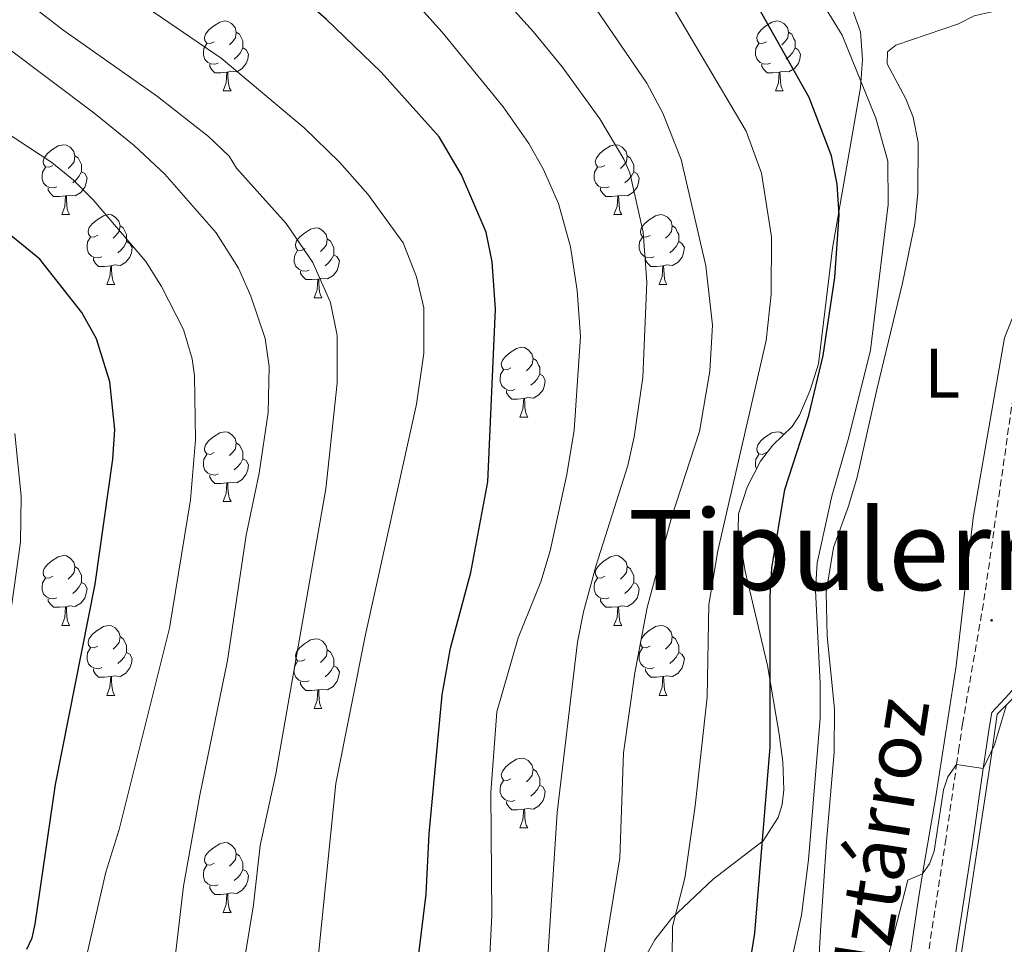
# Model space of a CAD drawing. Units: metres. Extents: x 660923 to 665447, y 4739171 to 4742246.
# Drawn here: x 662314 to 662455, y 4741450 to 4741583 of the extents above; entities that cross this region are included whole.
import ezdxf
from ezdxf.enums import TextEntityAlignment as Align

# ---------------------------------------------------------------- set-up
doc = ezdxf.new("R2010")
doc.units = ezdxf.units.M
doc.header["$MEASUREMENT"] = 0
doc.linetypes.add('TRAZOSX2', pattern=[1.5, 1, -0.5])
for name, color, linetype, lineweight in [('Carátula', 7, 'Continuous', 5), ('Level 20', 19, 'Continuous', 0), ('Level 21', 19, 'Continuous', 0), ('Level 35', 92, 'TRAZOSX2', 0), ('Level 36', 19, 'Continuous', 40), ('Level 37', 92, 'Continuous', 0), ('Level 4', 36, 'Continuous', 30), ('Level 44', 19, 'Continuous', 0), ('Level 45', 19, 'Continuous', 0), ('Level 5', 36, 'Continuous', 0), ('Level 7', 1, 'Continuous', 0)]:
    doc.layers.add(name, color=color, linetype=linetype, lineweight=lineweight)
doc.styles.add('Arial', font='ARIAL.TTF', dxfattribs={"height": 0.2})

# ---------------------------------------------------------------- blocks, each defined once
blk = doc.blocks.new('5PATER')
at = {"layer": 'Carátula', "linetype": 'Continuous', "lineweight": 5}
h = blk.add_hatch(color=250, dxfattribs=at)
edge = h.paths.add_edge_path()
edge.add_ellipse((0, 0), major_axis=(-1.33, -1.34), ratio=0.999422, start_angle=0, end_angle=360)

msp = doc.modelspace()

# ---------------------------------------------------------------- linework, layer by layer
at = {"layer": 'Level 20', "color": 19, "linetype": 'Continuous', "lineweight": 0, "ltscale": 0.5}
msp.add_polyline3d([(662439.32, 4741383.88, 788.1), (662448.28, 4741445.04, 788.61), (662453.16, 4741477.18, 789.98), (662454.04, 4741483.38, 790.04), (662456.26, 4741485.6, 789.94), (662458.92, 4741487.82, 789.74), (662463.21, 4741488.9, 789.34), (662467.04, 4741489.07, 788.98), (662469.52, 4741489.26, 788.75)], dxfattribs=at)
at = {"layer": 'Level 21', "color": 19, "linetype": 'TRAZOSX2', "lineweight": 0}
msp.add_polyline3d([(662438.98, 4741415.57, 788.99), (662446.59, 4741465.01, 789.46), (662448.2, 4741476.14, 790), (662448.48, 4741478.07, 790.1), (662449.05, 4741481.98, 790.29), (662452.12, 4741499.71, 790.08), (662457.42, 4741536.68, 790.7), (662458.41, 4741545.75, 790.8)], dxfattribs=at)
at = {"layer": 'Level 21', "color": 19, "linetype": 'Continuous', "lineweight": 0}
msp.add_polyline3d([(662442.81, 4741415, 788.99), (662450.42, 4741464.44, 789.46), (662452.03, 4741475.54, 790), (662452.87, 4741481.37, 790.29), (662453.26, 4741483.58, 790.26), (662455.74, 4741486.28, 790), (662456.43, 4741487.03, 789.93), (662458.13, 4741488.02, 789.56), (662460.17, 4741488.87, 789.58), (662463.57, 4741489.66, 789.44), (662468.72, 4741489.66, 789.22), (662469.48, 4741489.67, 789.19), (662473.86, 4741489.58, 788.72)], dxfattribs=at)
at = {"layer": 'Level 35', "color": 92, "linetype": 'Continuous', "lineweight": 0, "ltscale": 0.5}
msp.add_polyline3d([(662433.23, 4741584.53, 804.98), (662434.4, 4741581.34, 804.56), (662434.67, 4741577.34, 804.58), (662434.37, 4741573.34, 804.71), (662430.38, 4741550.28, 804.74), (662428.33, 4741533.67, 803.89), (662427.17, 4741529.87, 804.32), (662425.63, 4741526.3, 804.95), (662424.55, 4741524.68, 805.36), (662421.81, 4741521.98, 806.37), (662420.04, 4741519.7, 806.94), (662418.11, 4741515.94, 807.31), (662416.88, 4741512.13, 807.35), (662416.83, 4741509.76, 807.21), (662417.83, 4741503.89, 806.59), (662421.02, 4741490.33, 804.18), (662422.72, 4741480.47, 804.34), (662423.21, 4741476.49, 804.15), (662423.35, 4741472.49, 804.32), (662423.13, 4741470.4, 804.78), (662422.55, 4741468.51, 805.27), (662420.41, 4741465.17, 806.31), (662413.23, 4741459.66, 808.65), (662407.24, 4741454.04, 810.86), (662404.85, 4741450.94, 810.72), (662402.55, 4741446.84, 810.03)], dxfattribs=at)
at = {"layer": 'Level 36', "color": 92, "linetype": 'Continuous', "lineweight": 0}
for points in [[(662341.53, 4741579.92), (662341, 4741579.65), (662340.47, 4741579.71), (662340.21, 4741580.08), (662340.15, 4741580.5), (662340.31, 4741581.02), (662340.79, 4741581.62), (662341.43, 4741582.15), (662342.33, 4741582.73), (662343.07, 4741582.89), (662343.5, 4741582.84), (662344.03, 4741582.52), (662344.56, 4741581.94), (662344.72, 4741581.3), (662344.61, 4741580.45), (662344.18, 4741579.92), (662343.76, 4741579.49)], [(662420.86, 4741579.92), (662420.33, 4741579.65), (662419.8, 4741579.71), (662419.53, 4741580.08), (662419.48, 4741580.5), (662419.64, 4741581.02), (662420.12, 4741581.62), (662420.75, 4741582.15), (662421.65, 4741582.73), (662422.4, 4741582.89), (662422.83, 4741582.84), (662423.35, 4741582.52), (662423.89, 4741581.94), (662424.05, 4741581.3), (662423.93, 4741580.45), (662423.51, 4741579.92), (662423.09, 4741579.49)], [(662344.72, 4741581.3), (662345.19, 4741580.98), (662345.51, 4741580.34), (662345.67, 4741580.02), (662345.67, 4741579.44), (662345.67, 4741579.02), (662345.3, 4741578.33), (662344.88, 4741577.85), (662344.4, 4741577.43)], [(662424.05, 4741581.3), (662424.52, 4741580.98), (662424.83, 4741580.34), (662424.99, 4741580.02), (662424.99, 4741579.44), (662424.99, 4741579.02), (662424.63, 4741578.33), (662424.21, 4741577.85), (662423.73, 4741577.43)], [(662342.12, 4741576.84), (662341.69, 4741576.68), (662341.11, 4741576.74), (662340.63, 4741576.95), (662340.21, 4741577.37), (662339.99, 4741577.96), (662339.99, 4741578.38), (662340.05, 4741578.96), (662340.47, 4741579.65)], [(662345.67, 4741579.02), (662346.12, 4741578.77), (662346.47, 4741578.15), (662346.36, 4741577.43), (662346.15, 4741576.79), (662345.56, 4741576.05), (662344.77, 4741575.57), (662343.92, 4741575.67), (662343.49, 4741575.54)], [(662421.45, 4741576.84), (662421.02, 4741576.68), (662420.43, 4741576.74), (662419.96, 4741576.95), (662419.53, 4741577.37), (662419.32, 4741577.96), (662419.32, 4741578.38), (662419.37, 4741578.96), (662419.8, 4741579.65)], [(662424.99, 4741579.02), (662425.45, 4741578.77), (662425.79, 4741578.15), (662425.69, 4741577.43), (662425.47, 4741576.79), (662424.89, 4741576.05), (662424.09, 4741575.57), (662423.25, 4741575.67), (662422.81, 4741575.54)], [(662343.38, 4741575.54), (662342.49, 4741575.46), (662341.64, 4741575.46), (662341.22, 4741575.89), (662340.9, 4741576.36), (662340.9, 4741576.68)], [(662422.71, 4741575.54), (662421.81, 4741575.46), (662420.97, 4741575.46), (662420.55, 4741575.89), (662420.23, 4741576.36), (662420.23, 4741576.68)], [(662342.83, 4741572.86), (662343.27, 4741574.02), (662343.38, 4741575.54), (662343.49, 4741575.54), (662343.52, 4741574.96), (662343.56, 4741574.27), (662343.63, 4741573.66), (662343.74, 4741573.26), (662343.96, 4741572.86)], [(662422.16, 4741572.86), (662422.59, 4741574.02), (662422.71, 4741575.54), (662422.81, 4741575.54), (662422.85, 4741574.96), (662422.89, 4741574.27), (662422.95, 4741573.66), (662423.07, 4741573.26), (662423.29, 4741572.86)], [(662342.83, 4741572.86), (662343.96, 4741572.86)], [(662422.16, 4741572.86), (662423.29, 4741572.86)], [(662318.35, 4741562.15), (662317.82, 4741561.88), (662317.29, 4741561.94), (662317.02, 4741562.31), (662316.97, 4741562.74), (662317.13, 4741563.26), (662317.61, 4741563.85), (662318.24, 4741564.38), (662319.14, 4741564.96), (662319.89, 4741565.12), (662320.31, 4741565.07), (662320.84, 4741564.76), (662321.37, 4741564.17), (662321.53, 4741563.53), (662321.42, 4741562.68), (662321, 4741562.15), (662320.58, 4741561.72)], [(662397.67, 4741562.15), (662397.14, 4741561.88), (662396.61, 4741561.94), (662396.35, 4741562.31), (662396.29, 4741562.73), (662396.45, 4741563.25), (662396.93, 4741563.85), (662397.57, 4741564.38), (662398.47, 4741564.96), (662399.21, 4741565.12), (662399.64, 4741565.07), (662400.17, 4741564.75), (662400.7, 4741564.17), (662400.86, 4741563.53), (662400.75, 4741562.68), (662400.32, 4741562.15), (662399.9, 4741561.72)], [(662321.53, 4741563.53), (662322.01, 4741563.22), (662322.32, 4741562.58), (662322.48, 4741562.26), (662322.48, 4741561.68), (662322.48, 4741561.25), (662322.11, 4741560.56), (662321.69, 4741560.08), (662321.21, 4741559.66)], [(662400.86, 4741563.53), (662401.33, 4741563.21), (662401.65, 4741562.57), (662401.81, 4741562.25), (662401.81, 4741561.67), (662401.81, 4741561.25), (662401.44, 4741560.56), (662401.02, 4741560.08), (662400.54, 4741559.66)], [(662318.93, 4741559.07), (662318.51, 4741558.91), (662317.92, 4741558.97), (662317.45, 4741559.18), (662317.02, 4741559.6), (662316.81, 4741560.19), (662316.81, 4741560.61), (662316.86, 4741561.2), (662317.29, 4741561.88)], [(662322.48, 4741561.25), (662322.94, 4741561), (662323.28, 4741560.38), (662323.17, 4741559.66), (662322.96, 4741559.02), (662322.38, 4741558.28), (662321.58, 4741557.8), (662320.73, 4741557.9), (662320.3, 4741557.78)], [(662398.26, 4741559.07), (662397.83, 4741558.91), (662397.25, 4741558.97), (662396.77, 4741559.18), (662396.35, 4741559.6), (662396.13, 4741560.19), (662396.13, 4741560.61), (662396.19, 4741561.19), (662396.61, 4741561.88)], [(662401.81, 4741561.25), (662402.26, 4741561), (662402.61, 4741560.38), (662402.5, 4741559.66), (662402.29, 4741559.02), (662401.7, 4741558.28), (662400.91, 4741557.8), (662400.06, 4741557.9), (662399.63, 4741557.77)], [(662320.19, 4741557.78), (662319.3, 4741557.69), (662318.46, 4741557.69), (662318.03, 4741558.12), (662317.71, 4741558.6), (662317.71, 4741558.91)], [(662319.65, 4741555.09), (662320.08, 4741556.25), (662320.19, 4741557.78), (662320.3, 4741557.78), (662320.34, 4741557.19), (662320.37, 4741556.5), (662320.44, 4741555.89), (662320.56, 4741555.49), (662320.77, 4741555.09)], [(662399.52, 4741557.77), (662398.63, 4741557.69), (662397.78, 4741557.69), (662397.36, 4741558.12), (662397.04, 4741558.59), (662397.04, 4741558.91)], [(662398.97, 4741555.09), (662399.41, 4741556.25), (662399.52, 4741557.77), (662399.63, 4741557.77), (662399.66, 4741557.19), (662399.7, 4741556.5), (662399.77, 4741555.89), (662399.88, 4741555.49), (662400.1, 4741555.09)], [(662319.65, 4741555.09), (662320.77, 4741555.09)], [(662324.82, 4741552.12), (662324.29, 4741551.85), (662323.76, 4741551.9), (662323.5, 4741552.28), (662323.44, 4741552.7), (662323.6, 4741553.22), (662324.08, 4741553.82), (662324.72, 4741554.34), (662325.62, 4741554.93), (662326.36, 4741555.09), (662326.79, 4741555.04), (662327.32, 4741554.72), (662327.85, 4741554.14), (662328.01, 4741553.5), (662327.9, 4741552.64), (662327.47, 4741552.12), (662327.05, 4741551.69)], [(662398.97, 4741555.09), (662400.1, 4741555.09)], [(662404.15, 4741552.11), (662403.62, 4741551.85), (662403.09, 4741551.9), (662402.82, 4741552.27), (662402.77, 4741552.7), (662402.93, 4741553.22), (662403.41, 4741553.81), (662404.04, 4741554.34), (662404.94, 4741554.93), (662405.69, 4741555.09), (662406.11, 4741555.03), (662406.64, 4741554.72), (662407.17, 4741554.13), (662407.33, 4741553.49), (662407.22, 4741552.64), (662406.8, 4741552.11), (662406.38, 4741551.69)], [(662328.01, 4741553.5), (662328.48, 4741553.18), (662328.8, 4741552.54), (662328.96, 4741552.22), (662328.96, 4741551.64), (662328.96, 4741551.22), (662328.59, 4741550.52), (662328.17, 4741550.04), (662327.69, 4741549.62)], [(662354.59, 4741550.21), (662354.06, 4741549.94), (662353.53, 4741550), (662353.27, 4741550.37), (662353.21, 4741550.79), (662353.37, 4741551.31), (662353.85, 4741551.91), (662354.49, 4741552.44), (662355.39, 4741553.02), (662356.13, 4741553.18), (662356.56, 4741553.13), (662357.09, 4741552.81), (662357.62, 4741552.23), (662357.78, 4741551.59), (662357.67, 4741550.74), (662357.24, 4741550.21), (662356.82, 4741549.78)], [(662407.33, 4741553.49), (662407.81, 4741553.18), (662408.12, 4741552.54), (662408.28, 4741552.22), (662408.28, 4741551.64), (662408.28, 4741551.21), (662407.91, 4741550.52), (662407.49, 4741550.04), (662407.01, 4741549.62)], [(662325.41, 4741549.04), (662324.98, 4741548.88), (662324.4, 4741548.94), (662323.92, 4741549.14), (662323.5, 4741549.57), (662323.28, 4741550.16), (662323.28, 4741550.58), (662323.34, 4741551.16), (662323.76, 4741551.85)], [(662328.96, 4741551.22), (662329.41, 4741550.96), (662329.76, 4741550.35), (662329.65, 4741549.62), (662329.44, 4741548.98), (662328.85, 4741548.24), (662328.06, 4741547.76), (662327.21, 4741547.87), (662326.78, 4741547.74)], [(662357.78, 4741551.59), (662358.25, 4741551.27), (662358.57, 4741550.63), (662358.73, 4741550.31), (662358.73, 4741549.73), (662358.73, 4741549.31), (662358.36, 4741548.62), (662357.94, 4741548.14), (662357.46, 4741547.72)], [(662404.73, 4741549.03), (662404.31, 4741548.87), (662403.72, 4741548.93), (662403.25, 4741549.14), (662402.82, 4741549.57), (662402.61, 4741550.15), (662402.61, 4741550.57), (662402.66, 4741551.16), (662403.09, 4741551.85)], [(662408.28, 4741551.21), (662408.74, 4741550.96), (662409.08, 4741550.35), (662408.97, 4741549.62), (662408.76, 4741548.98), (662408.18, 4741548.24), (662407.38, 4741547.76), (662406.53, 4741547.87), (662406.1, 4741547.74)], [(662355.18, 4741547.13), (662354.75, 4741546.97), (662354.17, 4741547.03), (662353.69, 4741547.24), (662353.27, 4741547.66), (662353.05, 4741548.25), (662353.05, 4741548.67), (662353.11, 4741549.25), (662353.53, 4741549.94)], [(662358.73, 4741549.31), (662359.18, 4741549.06), (662359.53, 4741548.44), (662359.42, 4741547.72), (662359.21, 4741547.08), (662358.62, 4741546.34), (662357.83, 4741545.86), (662356.98, 4741545.96), (662356.55, 4741545.83)], [(662326.67, 4741547.74), (662325.78, 4741547.66), (662324.93, 4741547.66), (662324.51, 4741548.08), (662324.19, 4741548.56), (662324.19, 4741548.88)], [(662405.99, 4741547.74), (662405.1, 4741547.65), (662404.26, 4741547.65), (662403.83, 4741548.08), (662403.51, 4741548.56), (662403.51, 4741548.87)], [(662326.12, 4741545.06), (662326.56, 4741546.22), (662326.67, 4741547.74), (662326.78, 4741547.74), (662326.81, 4741547.16), (662326.85, 4741546.47), (662326.92, 4741545.86), (662327.03, 4741545.46), (662327.25, 4741545.06)], [(662356.44, 4741545.83), (662355.55, 4741545.75), (662354.7, 4741545.75), (662354.28, 4741546.18), (662353.96, 4741546.65), (662353.96, 4741546.97)], [(662405.45, 4741545.05), (662405.88, 4741546.21), (662405.99, 4741547.74), (662406.1, 4741547.74), (662406.14, 4741547.15), (662406.17, 4741546.47), (662406.24, 4741545.85), (662406.36, 4741545.45), (662406.57, 4741545.05)], [(662326.12, 4741545.06), (662327.25, 4741545.06)], [(662355.89, 4741543.15), (662356.33, 4741544.31), (662356.44, 4741545.83), (662356.55, 4741545.83), (662356.58, 4741545.25), (662356.62, 4741544.56), (662356.69, 4741543.95), (662356.8, 4741543.55), (662357.02, 4741543.15)], [(662405.45, 4741545.05), (662406.57, 4741545.05)], [(662355.89, 4741543.15), (662357.02, 4741543.15)], [(662384.17, 4741533.07), (662383.64, 4741532.8), (662383.11, 4741532.86), (662382.84, 4741533.23), (662382.79, 4741533.65), (662382.95, 4741534.17), (662383.43, 4741534.77), (662384.06, 4741535.3), (662384.96, 4741535.88), (662385.71, 4741536.04), (662386.13, 4741535.99), (662386.66, 4741535.67), (662387.19, 4741535.09), (662387.35, 4741534.45), (662387.24, 4741533.6), (662386.82, 4741533.07), (662386.4, 4741532.64)], [(662387.35, 4741534.45), (662387.83, 4741534.13), (662388.14, 4741533.49), (662388.3, 4741533.17), (662388.3, 4741532.59), (662388.3, 4741532.17), (662387.93, 4741531.48), (662387.51, 4741531), (662387.03, 4741530.58)], [(662384.75, 4741529.99), (662384.33, 4741529.83), (662383.74, 4741529.89), (662383.27, 4741530.1), (662382.84, 4741530.52), (662382.63, 4741531.11), (662382.63, 4741531.53), (662382.68, 4741532.11), (662383.11, 4741532.8)], [(662388.3, 4741532.17), (662388.76, 4741531.92), (662389.1, 4741531.3), (662388.99, 4741530.58), (662388.78, 4741529.94), (662388.2, 4741529.2), (662387.4, 4741528.72), (662386.55, 4741528.82), (662386.12, 4741528.69)], [(662386.01, 4741528.69), (662385.12, 4741528.61), (662384.28, 4741528.61), (662383.85, 4741529.04), (662383.53, 4741529.51), (662383.53, 4741529.83)], [(662385.47, 4741526.01), (662385.9, 4741527.17), (662386.01, 4741528.69), (662386.12, 4741528.69), (662386.16, 4741528.11), (662386.19, 4741527.42), (662386.26, 4741526.81), (662386.38, 4741526.41), (662386.59, 4741526.01)], [(662385.47, 4741526.01), (662386.59, 4741526.01)], [(662341.53, 4741520.93), (662341, 4741520.66), (662340.47, 4741520.72), (662340.21, 4741521.09), (662340.15, 4741521.51), (662340.31, 4741522.03), (662340.79, 4741522.63), (662341.43, 4741523.16), (662342.33, 4741523.74), (662343.07, 4741523.9), (662343.5, 4741523.85), (662344.03, 4741523.53), (662344.56, 4741522.95), (662344.72, 4741522.31), (662344.61, 4741521.46), (662344.18, 4741520.93), (662343.76, 4741520.5)], [(662420.86, 4741520.93), (662420.33, 4741520.66), (662419.8, 4741520.72), (662419.53, 4741521.09), (662419.48, 4741521.51), (662419.64, 4741522.03), (662420.12, 4741522.63), (662420.75, 4741523.16), (662421.65, 4741523.74), (662422.4, 4741523.9), (662422.83, 4741523.85), (662423.35, 4741523.53), (662423.37, 4741523.52)], [(662344.72, 4741522.31), (662345.19, 4741521.99), (662345.51, 4741521.35), (662345.67, 4741521.03), (662345.67, 4741520.45), (662345.67, 4741520.03), (662345.3, 4741519.34), (662344.88, 4741518.86), (662344.4, 4741518.44)], [(662342.12, 4741517.85), (662341.69, 4741517.69), (662341.11, 4741517.75), (662340.63, 4741517.96), (662340.21, 4741518.38), (662339.99, 4741518.97), (662339.99, 4741519.39), (662340.05, 4741519.97), (662340.47, 4741520.66)], [(662345.67, 4741520.03), (662346.12, 4741519.78), (662346.47, 4741519.16), (662346.36, 4741518.44), (662346.15, 4741517.8), (662345.56, 4741517.06), (662344.77, 4741516.58), (662343.92, 4741516.68), (662343.49, 4741516.55)], [(662419.46, 4741518.57), (662419.32, 4741518.97), (662419.32, 4741519.39), (662419.37, 4741519.97), (662419.8, 4741520.66)], [(662343.38, 4741516.55), (662342.49, 4741516.47), (662341.64, 4741516.47), (662341.22, 4741516.9), (662340.9, 4741517.37), (662340.9, 4741517.69)], [(662342.83, 4741513.87), (662343.27, 4741515.03), (662343.38, 4741516.55), (662343.49, 4741516.55), (662343.52, 4741515.97), (662343.56, 4741515.28), (662343.63, 4741514.67), (662343.74, 4741514.27), (662343.96, 4741513.87)], [(662342.83, 4741513.87), (662343.96, 4741513.87)], [(662318.35, 4741503.16), (662317.82, 4741502.89), (662317.29, 4741502.95), (662317.02, 4741503.32), (662316.97, 4741503.74), (662317.13, 4741504.26), (662317.61, 4741504.86), (662318.24, 4741505.39), (662319.14, 4741505.97), (662319.89, 4741506.13), (662320.31, 4741506.08), (662320.84, 4741505.76), (662321.37, 4741505.18), (662321.53, 4741504.54), (662321.42, 4741503.69), (662321, 4741503.16), (662320.58, 4741502.73)], [(662397.67, 4741503.16), (662397.14, 4741502.89), (662396.61, 4741502.95), (662396.35, 4741503.32), (662396.29, 4741503.74), (662396.45, 4741504.26), (662396.93, 4741504.86), (662397.57, 4741505.39), (662398.47, 4741505.97), (662399.21, 4741506.13), (662399.64, 4741506.08), (662400.17, 4741505.76), (662400.7, 4741505.18), (662400.86, 4741504.54), (662400.75, 4741503.69), (662400.32, 4741503.16), (662399.9, 4741502.73)], [(662321.53, 4741504.54), (662322.01, 4741504.22), (662322.32, 4741503.58), (662322.48, 4741503.26), (662322.48, 4741502.68), (662322.48, 4741502.26), (662322.11, 4741501.57), (662321.69, 4741501.09), (662321.21, 4741500.67)], [(662400.86, 4741504.54), (662401.33, 4741504.22), (662401.65, 4741503.58), (662401.81, 4741503.26), (662401.81, 4741502.68), (662401.81, 4741502.26), (662401.44, 4741501.57), (662401.02, 4741501.09), (662400.54, 4741500.67)], [(662318.93, 4741500.08), (662318.51, 4741499.92), (662317.92, 4741499.98), (662317.45, 4741500.19), (662317.02, 4741500.61), (662316.81, 4741501.2), (662316.81, 4741501.62), (662316.86, 4741502.2), (662317.29, 4741502.89)], [(662398.26, 4741500.08), (662397.83, 4741499.92), (662397.25, 4741499.98), (662396.77, 4741500.19), (662396.35, 4741500.61), (662396.13, 4741501.2), (662396.13, 4741501.62), (662396.19, 4741502.2), (662396.61, 4741502.89)], [(662322.48, 4741502.26), (662322.94, 4741502.01), (662323.28, 4741501.39), (662323.17, 4741500.67), (662322.96, 4741500.03), (662322.38, 4741499.29), (662321.58, 4741498.81), (662320.73, 4741498.91), (662320.3, 4741498.78)], [(662401.81, 4741502.26), (662402.26, 4741502.01), (662402.61, 4741501.39), (662402.5, 4741500.67), (662402.29, 4741500.03), (662401.7, 4741499.29), (662400.91, 4741498.81), (662400.06, 4741498.91), (662399.63, 4741498.78)], [(662320.19, 4741498.78), (662319.3, 4741498.7), (662318.46, 4741498.7), (662318.03, 4741499.13), (662317.71, 4741499.6), (662317.71, 4741499.92)], [(662399.52, 4741498.78), (662398.63, 4741498.7), (662397.78, 4741498.7), (662397.36, 4741499.13), (662397.04, 4741499.6), (662397.04, 4741499.92)], [(662319.65, 4741496.1), (662320.08, 4741497.26), (662320.19, 4741498.78), (662320.3, 4741498.78), (662320.34, 4741498.2), (662320.37, 4741497.51), (662320.44, 4741496.9), (662320.56, 4741496.5), (662320.77, 4741496.1)], [(662398.97, 4741496.1), (662399.41, 4741497.26), (662399.52, 4741498.78), (662399.63, 4741498.78), (662399.66, 4741498.2), (662399.7, 4741497.51), (662399.77, 4741496.9), (662399.88, 4741496.5), (662400.1, 4741496.1)], [(662319.65, 4741496.1), (662320.77, 4741496.1)], [(662324.82, 4741493.12), (662324.29, 4741492.86), (662323.76, 4741492.91), (662323.5, 4741493.28), (662323.44, 4741493.71), (662323.6, 4741494.23), (662324.08, 4741494.82), (662324.72, 4741495.35), (662325.62, 4741495.94), (662326.36, 4741496.1), (662326.79, 4741496.04), (662327.32, 4741495.73), (662327.85, 4741495.14), (662328.01, 4741494.5), (662327.9, 4741493.65), (662327.47, 4741493.12), (662327.05, 4741492.7)], [(662398.97, 4741496.1), (662400.1, 4741496.1)], [(662404.15, 4741493.12), (662403.62, 4741492.86), (662403.09, 4741492.91), (662402.82, 4741493.28), (662402.77, 4741493.71), (662402.93, 4741494.23), (662403.41, 4741494.82), (662404.04, 4741495.35), (662404.94, 4741495.94), (662405.69, 4741496.1), (662406.11, 4741496.04), (662406.64, 4741495.73), (662407.17, 4741495.14), (662407.33, 4741494.5), (662407.22, 4741493.65), (662406.8, 4741493.12), (662406.38, 4741492.7)], [(662328.01, 4741494.5), (662328.48, 4741494.19), (662328.8, 4741493.55), (662328.96, 4741493.23), (662328.96, 4741492.65), (662328.96, 4741492.22), (662328.59, 4741491.53), (662328.17, 4741491.05), (662327.69, 4741490.63)], [(662354.59, 4741491.22), (662354.06, 4741490.95), (662353.53, 4741491.01), (662353.27, 4741491.38), (662353.21, 4741491.8), (662353.37, 4741492.32), (662353.85, 4741492.92), (662354.49, 4741493.45), (662355.39, 4741494.03), (662356.13, 4741494.19), (662356.56, 4741494.14), (662357.09, 4741493.82), (662357.62, 4741493.24), (662357.78, 4741492.6), (662357.67, 4741491.75), (662357.24, 4741491.22), (662356.82, 4741490.79)], [(662407.33, 4741494.5), (662407.81, 4741494.19), (662408.12, 4741493.55), (662408.28, 4741493.23), (662408.28, 4741492.65), (662408.28, 4741492.22), (662407.91, 4741491.53), (662407.49, 4741491.05), (662407.01, 4741490.63)], [(662325.41, 4741490.04), (662324.98, 4741489.88), (662324.4, 4741489.94), (662323.92, 4741490.15), (662323.5, 4741490.58), (662323.28, 4741491.16), (662323.28, 4741491.58), (662323.34, 4741492.17), (662323.76, 4741492.86)], [(662404.73, 4741490.04), (662404.31, 4741489.88), (662403.72, 4741489.94), (662403.25, 4741490.15), (662402.82, 4741490.58), (662402.61, 4741491.16), (662402.61, 4741491.58), (662402.66, 4741492.17), (662403.09, 4741492.86)], [(662328.96, 4741492.22), (662329.41, 4741491.97), (662329.75, 4741491.36), (662329.65, 4741490.63), (662329.43, 4741489.99), (662328.85, 4741489.25), (662328.06, 4741488.77), (662327.21, 4741488.88), (662326.78, 4741488.75)], [(662357.78, 4741492.6), (662358.25, 4741492.28), (662358.57, 4741491.64), (662358.73, 4741491.32), (662358.73, 4741490.74), (662358.73, 4741490.32), (662358.36, 4741489.63), (662357.94, 4741489.15), (662357.46, 4741488.73)], [(662408.28, 4741492.22), (662408.74, 4741491.97), (662409.08, 4741491.36), (662408.97, 4741490.63), (662408.76, 4741489.99), (662408.18, 4741489.25), (662407.38, 4741488.77), (662406.53, 4741488.88), (662406.1, 4741488.75)], [(662326.67, 4741488.75), (662325.78, 4741488.66), (662324.93, 4741488.66), (662324.51, 4741489.09), (662324.19, 4741489.57), (662324.19, 4741489.88)], [(662355.18, 4741488.14), (662354.75, 4741487.98), (662354.17, 4741488.04), (662353.69, 4741488.25), (662353.27, 4741488.67), (662353.05, 4741489.26), (662353.05, 4741489.68), (662353.11, 4741490.26), (662353.53, 4741490.95)], [(662358.73, 4741490.32), (662359.18, 4741490.07), (662359.53, 4741489.45), (662359.42, 4741488.73), (662359.21, 4741488.09), (662358.62, 4741487.35), (662357.83, 4741486.87), (662356.98, 4741486.97), (662356.55, 4741486.84)], [(662405.99, 4741488.75), (662405.1, 4741488.66), (662404.26, 4741488.66), (662403.83, 4741489.09), (662403.51, 4741489.57), (662403.51, 4741489.88)], [(662326.12, 4741486.06), (662326.56, 4741487.22), (662326.67, 4741488.75), (662326.78, 4741488.75), (662326.81, 4741488.16), (662326.85, 4741487.48), (662326.92, 4741486.86), (662327.03, 4741486.46), (662327.25, 4741486.06)], [(662405.45, 4741486.06), (662405.88, 4741487.22), (662405.99, 4741488.75), (662406.1, 4741488.75), (662406.14, 4741488.16), (662406.17, 4741487.48), (662406.24, 4741486.86), (662406.36, 4741486.46), (662406.57, 4741486.06)], [(662356.44, 4741486.84), (662355.55, 4741486.76), (662354.7, 4741486.76), (662354.28, 4741487.19), (662353.96, 4741487.66), (662353.96, 4741487.98)], [(662326.12, 4741486.06), (662327.25, 4741486.06)], [(662355.89, 4741484.16), (662356.33, 4741485.32), (662356.44, 4741486.84), (662356.55, 4741486.84), (662356.58, 4741486.26), (662356.62, 4741485.57), (662356.69, 4741484.96), (662356.8, 4741484.56), (662357.02, 4741484.16)], [(662405.45, 4741486.06), (662406.57, 4741486.06)], [(662355.89, 4741484.16), (662357.02, 4741484.16)], [(662384.17, 4741474.08), (662383.64, 4741473.81), (662383.11, 4741473.86), (662382.84, 4741474.24), (662382.79, 4741474.66), (662382.95, 4741475.18), (662383.43, 4741475.78), (662384.06, 4741476.3), (662384.96, 4741476.89), (662385.71, 4741477.05), (662386.13, 4741477), (662386.66, 4741476.68), (662387.19, 4741476.1), (662387.35, 4741475.46), (662387.24, 4741474.6), (662386.82, 4741474.08), (662386.4, 4741473.65)], [(662387.35, 4741475.46), (662387.83, 4741475.14), (662388.14, 4741474.5), (662388.3, 4741474.18), (662388.3, 4741473.6), (662388.3, 4741473.18), (662387.93, 4741472.48), (662387.51, 4741472), (662387.03, 4741471.58)], [(662384.75, 4741471), (662384.33, 4741470.84), (662383.74, 4741470.9), (662383.27, 4741471.1), (662382.84, 4741471.53), (662382.63, 4741472.12), (662382.63, 4741472.54), (662382.68, 4741473.12), (662383.11, 4741473.81)], [(662388.3, 4741473.18), (662388.76, 4741472.92), (662389.1, 4741472.31), (662388.99, 4741471.58), (662388.78, 4741470.94), (662388.2, 4741470.2), (662387.4, 4741469.72), (662386.55, 4741469.83), (662386.12, 4741469.7)], [(662386.01, 4741469.7), (662385.12, 4741469.62), (662384.28, 4741469.62), (662383.85, 4741470.04), (662383.53, 4741470.52), (662383.53, 4741470.84)], [(662385.47, 4741467.02), (662385.9, 4741468.18), (662386.01, 4741469.7), (662386.12, 4741469.7), (662386.16, 4741469.12), (662386.19, 4741468.43), (662386.26, 4741467.82), (662386.38, 4741467.42), (662386.59, 4741467.02)], [(662385.47, 4741467.02), (662386.59, 4741467.02)], [(662341.53, 4741461.94), (662341, 4741461.67), (662340.47, 4741461.73), (662340.21, 4741462.1), (662340.15, 4741462.52), (662340.31, 4741463.04), (662340.79, 4741463.64), (662341.43, 4741464.17), (662342.33, 4741464.75), (662343.07, 4741464.91), (662343.5, 4741464.86), (662344.03, 4741464.54), (662344.56, 4741463.96), (662344.72, 4741463.32), (662344.61, 4741462.47), (662344.18, 4741461.94), (662343.76, 4741461.51)], [(662344.72, 4741463.32), (662345.19, 4741463), (662345.51, 4741462.36), (662345.67, 4741462.04), (662345.67, 4741461.46), (662345.67, 4741461.04), (662345.3, 4741460.35), (662344.88, 4741459.87), (662344.4, 4741459.45)], [(662342.12, 4741458.86), (662341.69, 4741458.7), (662341.11, 4741458.76), (662340.63, 4741458.97), (662340.21, 4741459.39), (662339.99, 4741459.98), (662339.99, 4741460.4), (662340.05, 4741460.98), (662340.47, 4741461.67)], [(662345.67, 4741461.04), (662346.12, 4741460.79), (662346.47, 4741460.17), (662346.36, 4741459.45), (662346.15, 4741458.81), (662345.56, 4741458.07), (662344.77, 4741457.59), (662343.92, 4741457.69), (662343.49, 4741457.56)], [(662343.38, 4741457.56), (662342.49, 4741457.48), (662341.64, 4741457.48), (662341.22, 4741457.91), (662340.9, 4741458.38), (662340.9, 4741458.7)], [(662342.83, 4741454.88), (662343.27, 4741456.04), (662343.38, 4741457.56), (662343.49, 4741457.56), (662343.52, 4741456.98), (662343.56, 4741456.29), (662343.63, 4741455.68), (662343.74, 4741455.28), (662343.96, 4741454.88)], [(662342.83, 4741454.88), (662343.96, 4741454.88)]]:
    msp.add_lwpolyline(points, dxfattribs=at)
for points in [[(662455.71, 4741584.38, 791.2), (662453.23, 4741584.2, 791.62), (662450.72, 4741583.63, 791.76), (662448.45, 4741582.49, 792.36), (662439.47, 4741579.42, 792.92), (662438.27, 4741578.46, 793.22), (662438.24, 4741576.72, 793.25), (662440.92, 4741571.71, 793.22), (662441.95, 4741569.1, 793.33), (662442.68, 4741565.44, 793.5), (662442.63, 4741558.23, 793.52), (662442.17, 4741553.81, 793.44), (662440.44, 4741545.22, 793.99), (662436.73, 4741529.97, 793.88), (662433.9, 4741517.39, 794.35), (662432.67, 4741513.2, 794.71), (662430.53, 4741507.31, 794.88), (662429.47, 4741500.86, 795.32), (662429.6, 4741494.56, 795.1), (662430.65, 4741484.14, 794.6), (662430.59, 4741477.9, 794.57), (662429.5, 4741465.07, 794.27), (662428.66, 4741452.24, 793.38), (662427.8, 4741436.98, 792.83)], [(662435.73, 4741409.41, 789.24), (662442.65, 4741456.56, 789.74), (662443.31, 4741460.44, 790), (662445.19, 4741471.54, 790.76), (662446.95, 4741482.66, 791.01), (662448.12, 4741490.31, 790.93), (662450.59, 4741511.55, 790.54), (662455.06, 4741537.39, 790.57), (662458.41, 4741545.75, 790.8)]]:
    msp.add_polyline3d(points, dxfattribs=at)
at = {"layer": 'Level 4', "color": 36, "linetype": 'Continuous', "lineweight": 30}
for points in [[(662370.91, 4741448.54, 825), (662372, 4741457.52, 825), (662372.42, 4741466.15, 825), (662374.28, 4741486.14, 825), (662375.5, 4741492.85, 825), (662378.4, 4741503.7, 825), (662380.83, 4741516.73, 825), (662381.95, 4741541.52, 825), (662381.48, 4741548.3, 825), (662380.61, 4741552.57, 825), (662377.08, 4741560.82, 825), (662373.88, 4741566.26, 825), (662365.54, 4741575.52, 825), (662357.64, 4741583.13, 825), (662347.78, 4741591.76, 825), (662342.54, 4741595.88, 825), (662321.8, 4741611.53, 825), (662295.8, 4741628.76, 825)], [(662416.77, 4741436.62, 800), (662419.22, 4741451.91, 800), (662421.39, 4741478.63, 800), (662421.39, 4741500.28, 800), (662421.65, 4741504.3, 800), (662423.53, 4741515.6, 800), (662426.98, 4741526.26, 800), (662429.01, 4741534.87, 800), (662430.68, 4741546.07, 800), (662431.33, 4741555.06, 800), (662431.05, 4741559.47, 800), (662430.24, 4741563.53, 800), (662427.03, 4741571.88, 800), (662418.35, 4741587.32, 800)], [(662314.63, 4741449.62, 850), (662315.4, 4741451.22, 850), (662315.84, 4741453.18, 850), (662318.76, 4741473.26, 850), (662324.43, 4741502, 850), (662327, 4741519.98, 850), (662327.25, 4741524.24, 850), (662326.53, 4741531.06, 850), (662324.61, 4741537.27, 850), (662322.53, 4741541.01, 850), (662316.47, 4741548.67, 850), (662309.89, 4741554.06, 850)]]:
    msp.add_polyline3d(points, dxfattribs=at)
at = {"layer": 'Level 5', "color": 36, "linetype": 'Continuous', "lineweight": 0}
for points in [[(662403.1, 4741531.7, 815), (662403.71, 4741545.38, 815), (662403.17, 4741552.55, 815), (662401.24, 4741561.11, 815), (662400.41, 4741563.06, 815), (662396.93, 4741568.82, 815), (662391.51, 4741576.32, 815), (662387.35, 4741581.4, 815), (662372.15, 4741598.27, 815), (662358.96, 4741610.65, 815), (662348.84, 4741618.02, 815), (662343.89, 4741621.18, 815), (662319.21, 4741633.91, 815), (662305.06, 4741640.66, 815), (662299.07, 4741644.24, 815), (662301.24, 4741644.77, 815), (662316.95, 4741644.17, 815), (662331.78, 4741645.4, 815)], [(662380.84, 4741443.14, 820), (662381.41, 4741454.43, 820), (662381.3, 4741472.13, 820), (662382.13, 4741483.67, 820), (662385.23, 4741494.32, 820), (662388.46, 4741502.38, 820), (662389.8, 4741506.82, 820), (662392.18, 4741517.78, 820), (662393.24, 4741524.14, 820), (662394.17, 4741537.57, 820), (662393.7, 4741544.18, 820), (662392.71, 4741550.48, 820), (662391.01, 4741556.69, 820), (662388.82, 4741561.64, 820), (662386.75, 4741565.3, 820), (662383.03, 4741570.58, 820), (662374.28, 4741581.29, 820), (662369.87, 4741586.21, 820), (662363.57, 4741591.7, 820), (662357.22, 4741598.25, 820), (662347.3, 4741607.49, 820), (662336.7, 4741615.32, 820), (662329.15, 4741620.15, 820), (662313.33, 4741629.02, 820)], [(662371.65, 4741541.72, 830), (662370.61, 4741546.14, 830), (662368.7, 4741551.03, 830), (662363.59, 4741558.02, 830), (662359.55, 4741562.63, 830), (662354.47, 4741567.55, 830), (662342.52, 4741577.55, 830), (662330.66, 4741585.63, 830), (662312.68, 4741599.7, 830)], [(662339.47, 4741471.72, 840), (662343.44, 4741491.07, 840), (662346.11, 4741509.06, 840), (662347.99, 4741517.95, 840), (662349.31, 4741526.67, 840), (662349.43, 4741533.26, 840), (662348.84, 4741537.32, 840), (662346.79, 4741543.37, 840), (662345.04, 4741547.41, 840), (662341.84, 4741552.49, 840), (662334.44, 4741560.9, 840), (662330.05, 4741564.99, 840), (662324.27, 4741569.7, 840), (662286.16, 4741598.33, 840)], [(662359.19, 4741537.74, 835), (662358.23, 4741542.49, 835), (662355.69, 4741548.23, 835), (662351.9, 4741553.83, 835), (662344.75, 4741561.75, 835), (662343.71, 4741563.46, 835), (662340.7, 4741566.28, 835), (662333.4, 4741572.07, 835), (662319.79, 4741581.62, 835), (662307.06, 4741591.47, 835)], [(662396.94, 4741445.21, 810), (662399.8, 4741462.75, 810), (662400.34, 4741477.79, 810), (662401.97, 4741489.3, 810), (662403.72, 4741498.65, 810), (662407.27, 4741511.74, 810), (662411.27, 4741523.96, 810), (662412.76, 4741532.6, 810), (662413.14, 4741539.19, 810), (662412.16, 4741547.74, 810), (662408.63, 4741563.01, 810), (662405.97, 4741569.64, 810), (662403.69, 4741573.94, 810), (662393.42, 4741589.02, 810)], [(662407.27, 4741443.81, 805), (662407.4, 4741452.88, 805), (662409.13, 4741459.79, 805), (662410.65, 4741470.2, 805), (662412.38, 4741485.78, 805), (662412.61, 4741499.08, 805), (662413.89, 4741506.83, 805), (662420.83, 4741537.03, 805), (662421.56, 4741543.63, 805), (662421.61, 4741551.9, 805), (662420.17, 4741561.02, 805), (662417.96, 4741567.08, 805), (662405.01, 4741588.92, 805)], [(662423.5, 4741443.58, 795), (662425.89, 4741454.49, 795), (662426.9, 4741462.43, 795), (662428.61, 4741482.77, 795), (662428.61, 4741487.81, 795), (662427.9, 4741501.1, 795), (662428.17, 4741505.1, 795), (662430.26, 4741514.68, 795), (662432.73, 4741523.13, 795), (662435.84, 4741535.6, 795), (662438.38, 4741556.55, 795), (662438.31, 4741562.74, 795), (662436.6, 4741568.96, 795), (662431.77, 4741580.84, 795), (662428.07, 4741586.9, 795)], [(662322.35, 4741444.84, 845), (662325.99, 4741460.66, 845), (662327.88, 4741466.8, 845), (662335.13, 4741495.72, 845), (662338.16, 4741514.15, 845), (662338.85, 4741522.74, 845), (662338.71, 4741531.96, 845), (662338.4, 4741534.39, 845), (662337.14, 4741538.57, 845), (662333.99, 4741544.75, 845), (662331.71, 4741548.34, 845), (662324.16, 4741557.22, 845), (662321.34, 4741560.05, 845), (662318.22, 4741562.55, 845), (662299.31, 4741574.95, 845)], [(662353.37, 4741417.7, 830), (662359.03, 4741473.41, 830), (662363.29, 4741494.79, 830), (662370.62, 4741527.87, 830), (662371.65, 4741535.17, 830), (662371.65, 4741541.72, 830)], [(662345.4, 4741445.21, 835), (662347.19, 4741455.96, 835), (662348.14, 4741464.52, 835), (662350.4, 4741474.8, 835), (662357.56, 4741515.7, 835), (662359.23, 4741530.89, 835), (662359.19, 4741537.74, 835)], [(662389.5, 4741449.25, 815), (662390.81, 4741469.25, 815), (662393.73, 4741493.68, 815), (662394.57, 4741498.03, 815), (662396.43, 4741504.73, 815), (662400.96, 4741519.07, 815), (662401.86, 4741523.16, 815), (662403.1, 4741531.7, 815)], [(662311.87, 4741494.68, 855), (662313.73, 4741508.06, 855), (662313.81, 4741514.65, 855), (662312.9, 4741523.68, 855)], [(662434.98, 4741435.4, 790), (662441.21, 4741459.54, 790), (662443.31, 4741460.44, 790), (662444.32, 4741461.86, 790), (662444.96, 4741463.69, 790), (662446.3, 4741472.48, 790), (662446.93, 4741474.37, 790), (662448.2, 4741476.14, 790), (662452.03, 4741475.54, 790), (662453.65, 4741478.97, 790), (662455.37, 4741484.72, 790)], [(662334.83, 4741439.09, 840), (662337.14, 4741458.64, 840), (662339.47, 4741471.72, 840)]]:
    msp.add_polyline3d(points, dxfattribs=at)

# ---------------------------------------------------------------- block references
at = {"layer": 'Level 7', "color": 19, "linetype": 'Continuous', "lineweight": 0, "xscale": 0.09999983015004542, "yscale": 0.09999983015004542}
msp.add_blockref('5PATER', (662453.22, 4741496.83, 790.08), dxfattribs=at)

# ---------------------------------------------------------------- texts
at = {"layer": 'Level 37', "color": 92, "linetype": 'Continuous', "lineweight": 0, "style": 'Arial'}
msp.add_text('L', height=7, dxfattribs=at).set_placement((662446.12, 4741532.32, 792.4), align=Align.MIDDLE_CENTER)
at = {"layer": 'Level 44', "color": 19, "linetype": 'Continuous', "lineweight": 0, "style": 'Arial'}
msp.add_text('Uztárroz', height=8, rotation=81.131, dxfattribs=at).set_placement((662437.01, 4741464.08, 791.34), align=Align.MIDDLE_CENTER)
at = {"layer": 'Level 45', "color": 19, "linetype": 'Continuous', "lineweight": 0, "style": 'Arial'}
msp.add_text('Tipulerria', height=11.5, dxfattribs=at).set_placement((662436.69, 4741506.92, 805.24), align=Align.MIDDLE_CENTER)

doc.saveas('drawing.dxf')
